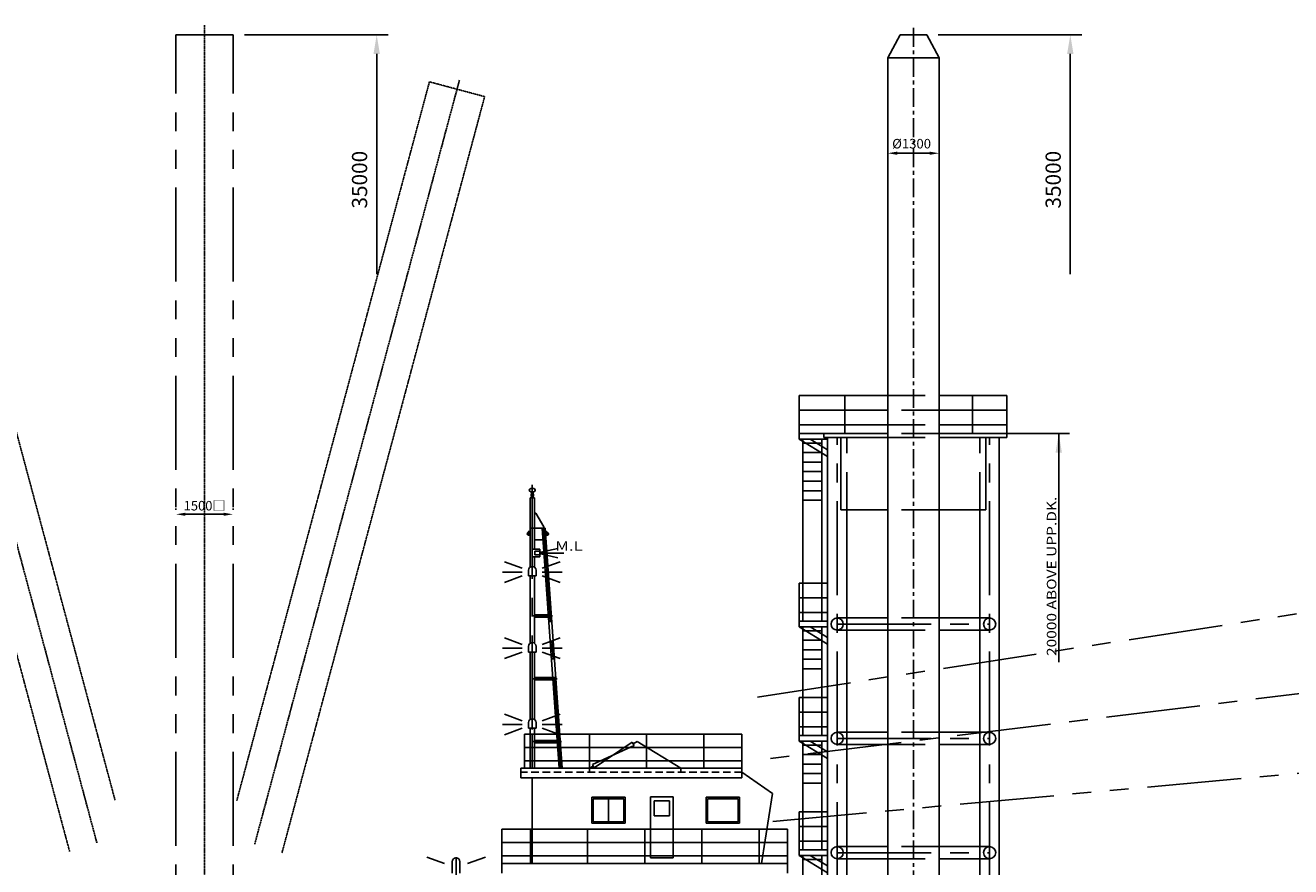
# Model space of a CAD drawing. Extents: x -52556 to 52379, y -33611 to 42209.
# Drawn here: x -32818 to 385, y 14090 to 36172 of the extents above; entities that cross this region are included whole.
import ezdxf

# ---------------------------------------------------------------- set-up
doc = ezdxf.new("R2010")
doc.units = 0
doc.header["$LTSCALE"] = 1974.258
doc.header["$MEASUREMENT"] = 0
doc.header["$PDMODE"] = 35
for name, pattern in [('CENTER', [2, 1.25, -0.25, 0.25, -0.25]), ('DASHED', [0.75, 0.5, -0.25]), ('PHANTOM', [2.5, 1.25, -0.25, 0.25, -0.25, 0.25, -0.25])]:
    doc.linetypes.add(name, pattern=pattern)
doc.layers.get('DEFPOINTS').update_dxf_attribs({"linetype": 'CONTINUOUS'})
for name, color, linetype in [('CRANE', 7, 'CONTINUOUS'), ('DIM', 7, 'CONTINUOUS'), ('KICKSPUD', 7, 'CONTINUOUS'), ('LESTJIB', 7, 'CONTINUOUS'), ('PV', 7, 'CONTINUOUS')]:
    doc.layers.add(name, color=color, linetype=linetype)
doc.styles.get("Standard").update_dxf_attribs({"font": 'TXT', "bigfont": 'BIGFONT'})
doc.dimstyles.get("Standard").update_dxf_attribs({"dimtxt": 0.18, "dimasz": 0.18, "dimexe": 0.18, "dimexo": 0.0625, "dimgap": 0.09, "dimtad": 0, "dimtih": 1, "dimtoh": 1, "dimdec": 4, "dimzin": 0, "dimdsep": 46, "dimtxsty": 'STANDARD', "dimcen": 0.09, "dimadec": 0, "dimazin": 0, "dimtfac": 1, "dimtdec": 4, "dimtofl": 0, "dimtmove": 0, "dimatfit": 3, "dimfxl": 1, "dimtolj": 1, "dimtzin": 0, "dimarcsym": 0})

# ---------------------------------------------------------------- blocks, each defined once
blk = doc.blocks.new('*D2')
at = {"layer": 'DEFPOINTS', "color": 0}
for p in [(-31711, 17597), (-31711, 17597), (-26017, 17597), (-26017, 17597), (-26017, 17597)]:
    blk.add_point(p, dxfattribs=at)
blk = doc.blocks.new('*D21')
at = {"layer": 'CRANE', "color": 0, "linetype": 'Continuous', "lineweight": -2}
for p, q in [((-28865, 23455), (-28865, 23489)), ((-28615, 23339), (-27615, 23339)), ((-27365, 23455), (-27365, 23489))]:
    blk.add_line(p, q, dxfattribs=at)
at = {"layer": 'CRANE', "color": 0, "linetype": 'Continuous'}
for points in [[(-28615, 23380), (-28615, 23297), (-28865, 23339)], [(-27615, 23380), (-27615, 23297), (-27365, 23339)]]:
    blk.add_solid(points, dxfattribs=at)
at = {"layer": 'DEFPOINTS', "color": 0, "linetype": 'Continuous'}
for p in [(-28865, 23305), (-27365, 23339), (-27365, 23305)]:
    blk.add_point(p, dxfattribs=at)
at = {"layer": 'CRANE', "color": 0, "linetype": 'Continuous', "insert": (-28115, 23564), "char_height": 250, "attachment_point": 5}
blk.add_mtext('\\A1;1500□', dxfattribs=at)
blk = doc.blocks.new('*D22')
at = {"layer": 'CRANE', "color": 0, "linetype": 'Continuous', "lineweight": -2}
blk.add_line((-9940, 32814), (-9090, 32814), dxfattribs=at)
at = {"layer": 'CRANE', "color": 0, "linetype": 'Continuous'}
for points in [[(-9940, 32856), (-9940, 32772), (-10190, 32814)], [(-9090, 32856), (-9090, 32772), (-8840, 32814)]]:
    blk.add_solid(points, dxfattribs=at)
at = {"layer": 'DEFPOINTS', "color": 0, "linetype": 'Continuous'}
for p in [(-10190, 32814), (-8840, 32814), (-8840, 32814)]:
    blk.add_point(p, dxfattribs=at)

msp = doc.modelspace()

# ---------------------------------------------------------------- linework, layer by layer
at = {"layer": 'DIM', "color": 0, "linetype": 'ByBlock'}
for p, q in [((-27065.3713, 35921.50239), (-23297.52839, 35921.50239)), ((-8865.3713, 35921.50239), (-5097.52839, 35921.50239)), ((-23597.52839, 35421.50239), (-23597.52839, 29642.81463)), ((-5397.52839, 35421.50239), (-5397.52839, 29642.81463))]:
    msp.add_line(p, q, dxfattribs=at)
for points in [[(-23680.86173, 35421.50239), (-23514.19506, 35421.50239), (-23597.52839, 35921.50239)], [(-5480.86173, 35421.50239), (-5314.19506, 35421.50239), (-5397.52839, 35921.50239)], [(-5785.08713, 24958.07239), (-5618.42046, 24958.07239), (-5701.7538, 25458.07239)]]:
    msp.add_solid(points, dxfattribs=at)
at = {"layer": 'KICKSPUD', "linetype": 'PHANTOM'}
for p, q in [((-28865.4338, 9701.50239), (-28865.4338, 35921.50239)), ((-27365.4338, 9701.50239), (-27365.4338, 35921.50239))]:
    msp.add_line(p, q, dxfattribs=at)
at = {"layer": 'KICKSPUD', "linetype": 'CENTER', "ltscale": 0.008}
for p, q in [((-28115.4338, 36171.50239), (-28115.4338, 921.50239)), ((-36540, 35617.17239), (-30939, 14713.70239)), ((-21425, 34735.89239), (-26798, 14683.70239))]:
    msp.add_line(p, q, dxfattribs=at)
at = {"layer": 'KICKSPUD', "linetype": 'PHANTOM', "ltscale": 0.005}
for p, q in [((-30464, 15838.90239), (-35750.9, 35569.81239)), ((-31655.7, 14490.80239), (-37199.8, 35181.58239)), ((-27270.4, 15818.20239), (-22214.1, 34688.53239)), ((-20765.3, 34300.30239), (-22214.1, 34688.53239)), ((-26084.1, 14450.30239), (-20765.3, 34300.30239))]:
    msp.add_line(p, q, dxfattribs=at)
at = {"layer": 'LESTJIB', "linetype": 'PHANTOM'}
for p, q in [((-13607.7, 18541.9), (8670.86, 21980.5)), ((-13207, 15278.5), (9241.73, 17331.7))]:
    msp.add_line(p, q, dxfattribs=at)
at = {"layer": 'LESTJIB', "linetype": 'CENTER'}
msp.add_line((13675.5, 20235.6), (-13356.8, 16916.5), dxfattribs=at)
at = {"layer": 'PV'}
for p, q in [((-27365.4338, 35921.50239), (-28865.4338, 35921.50239)), ((-9865.4338, 35921.50239), (-10190.4338, 35321.50239)), ((-9165.4338, 35921.50239), (-9865.4338, 35921.50239)), ((-9165.4338, 35921.50239), (-8840.4338, 35321.50239)), ((-10190.4338, 35321.50239), (-10190.4338, 5858.10239)), ((-8840.4338, 35321.50239), (-10190.4338, 35321.50239)), ((-8840.4338, 35321.50239), (-8840.4338, 5858.10239)), ((-12515.4338, 26458.07239), (-10190.4338, 26458.07239)), ((-12515.4338, 25308.07239), (-12515.4338, 26458.07239)), ((-11315.4338, 26458.07239), (-11315.4338, 25458.07239)), ((-8840.4338, 26458.07239), (-7065.4338, 26458.07239)), ((-7965.4338, 26458.07239), (-7965.4338, 25458.07239)), ((-7065.4338, 26458.07239), (-7065.4338, 25358.07239)), ((-10190.4338, 26073.07239), (-12515.4338, 26073.07239)), ((-7065.4338, 26073.07239), (-8840.4338, 26073.07239)), ((-12515.4338, 25688.07239), (-10190.4338, 25688.07239)), ((-8840.4338, 25688.07239), (-7065.4338, 25688.07239)), ((-10190.4338, 25458.07239), (-12515.4338, 25458.07239)), ((-11769.4338, 25308.07239), (-12515.4338, 25308.07239)), ((-12515.4338, 25308.07239), (-11769.4338, 24858.07239)), ((-12415.4338, 20533.10239), (-12415.4338, 25308.07239)), ((-12225.0338, 25308.07239), (-11769.4338, 25033.25239)), ((-11915.4338, 20533.10239), (-11915.4338, 25308.07239)), ((-11869.4338, 25458.07239), (-11869.4338, 25358.07239)), ((-11869.4338, 25358.07239), (-10190.4338, 25358.07239)), ((-11769.4338, 5833.10239), (-11769.4338, 25358.07239)), ((-11415.4338, 25358.07239), (-11415.4338, 23458.07239)), ((-7065.4338, 25458.07239), (-8840.4338, 25458.07239)), ((-8840.4338, 25358.07239), (-7065.4338, 25358.07239)), ((-7615.4338, 23458.07239), (-7615.4338, 25358.07239)), ((-7261.4338, 5833.10239), (-7261.4338, 25358.07239)), ((-7065.4338, 25458.07239), (-5416.0038, 25458.07239)), ((-5701.7538, 25458.07239), (-5701.7538, 19458.10239)), ((-11915.4338, 25208.07239), (-12415.4338, 25208.07239)), ((-11915.4338, 24958.07239), (-12415.4338, 24958.07239)), ((-11915.4338, 24708.07239), (-12415.4338, 24708.07239)), ((-11915.4338, 24458.07239), (-12415.4338, 24458.07239)), ((-19555.4338, 24011.50239), (-19475.4338, 24011.50239)), ((-19475.4338, 23931.50239), (-19555.4338, 23931.50239)), ((-19537.9338, 23931.50239), (-19537.9338, 23771.50239)), ((-19493.0338, 23931.50239), (-19493.0338, 23771.50239)), ((-11915.4338, 24208.07239), (-12415.4338, 24208.07239)), ((-11915.4338, 23958.07239), (-12415.4338, 23958.07239)), ((-19572.6338, 23771.50239), (-19572.6338, 21953.50239)), ((-19458.3338, 23771.50239), (-19572.6338, 23771.50239)), ((-19565.4338, 23851.50239), (-19515.4338, 23851.50239)), ((-19565.4338, 23831.50239), (-19515.4338, 23831.50239)), ((-19465.5338, 23851.50239), (-19515.4338, 23851.50239)), ((-19465.5338, 23831.50239), (-19515.4338, 23831.50239)), ((-19458.3338, 23771.50239), (-19458.3338, 22421.51239)), ((-11915.4338, 23708.07239), (-12415.4338, 23708.07239)), ((-19418.3338, 23371.47239), (-19458.3338, 23371.47239)), ((-19215.4338, 23011.47239), (-19418.3338, 23371.47239)), ((-11415.4338, 23458.07239), (-10190.4338, 23458.07239)), ((-11261.4338, 5833.10239), (-11261.4338, 23458.07239)), ((-8840.4338, 23458.07239), (-7615.4338, 23458.07239)), ((-7769.4338, 5833.10239), (-7769.4338, 23458.07239)), ((-19177.2338, 22971.47239), (-19572.6338, 22971.47239)), ((-19253.7338, 22971.47239), (-18808.3338, 16671.50239)), ((-19215.4338, 22971.47239), (-19215.4338, 23011.47239)), ((-19177.2338, 22971.47239), (-18731.8338, 16671.50239)), ((-19657.8338, 22821.47239), (-19572.6338, 22821.47239)), ((-19586.7338, 22901.47239), (-19639.9338, 22841.53239)), ((-19617.6338, 22851.47239), (-19617.6338, 22791.47239)), ((-19617.6338, 22791.47239), (-19572.6338, 22791.47239)), ((-19572.6338, 22901.47239), (-19586.7338, 22901.47239)), ((-19458.3338, 22671.47239), (-19232.5338, 22671.47239)), ((-19171.8338, 22895.07239), (-19163.0338, 22896.33239)), ((-19081.3338, 22827.12239), (-19165.7338, 22815.14239)), ((-19163.0338, 22896.33239), (-19101.9338, 22844.47239)), ((-19116.9338, 22791.77239), (-19161.5338, 22785.43239)), ((-19125.4338, 22851.17239), (-19116.9338, 22791.77239)), ((-19515.5338, 22421.51239), (-19315.5338, 22421.50239)), ((-19515.5338, 22421.51239), (-19515.4338, 22221.47239)), ((-19445.6338, 22371.52239), (-19445.6338, 22271.55239)), ((-19445.6338, 22371.51239), (-19315.5338, 22371.51239)), ((-19445.6338, 22271.47239), (-19315.4338, 22271.52239)), ((-19315.4338, 22421.51239), (-19315.5338, 22221.53239)), ((-19515.4338, 22221.47239), (-19315.5338, 22221.49239)), ((-19458.3338, 22221.48239), (-19458.3338, 21953.57239)), ((-19615.4338, 21871.47239), (-19615.4338, 21721.47239)), ((-19415.4338, 21721.47239), (-19615.4338, 21721.47239)), ((-19572.6338, 21721.47239), (-19572.6338, 19953.50239)), ((-19458.3338, 21721.47239), (-19458.3338, 19953.60239)), ((-19415.4338, 21871.47239), (-19415.4338, 21721.47239)), ((-12515.4338, 21533.07239), (-12515.4338, 20383.10239)), ((-11769.4338, 21533.07239), (-12515.4338, 21533.07239)), ((-11769.4338, 21148.07239), (-12515.4338, 21148.07239)), ((-19458.3338, 20701.70239), (-19022.5338, 20701.70239)), ((-19458.3338, 20641.20239), (-19018.2338, 20641.20239)), ((-11769.4338, 20763.10239), (-12515.4338, 20763.10239)), ((-11515.4338, 20617.30239), (-10190.4338, 20617.30239)), ((-8840.4338, 20617.30239), (-7515.4338, 20617.30239)), ((-11769.4338, 20533.10239), (-12515.4338, 20533.10239)), ((-11769.4338, 20383.10239), (-12515.4338, 20383.10239)), ((-12515.4338, 20383.10239), (-11769.4338, 19933.10239)), ((-12415.4338, 17533.10239), (-12415.4338, 20383.10239)), ((-11915.4338, 20283.10239), (-12415.4338, 20283.10239)), ((-12225.0338, 20383.10239), (-11769.4338, 20108.20239)), ((-11915.4338, 17533.10239), (-11915.4338, 20383.10239)), ((-10190.4338, 20298.80239), (-11515.4338, 20298.80239)), ((-7515.4338, 20298.80239), (-8840.4338, 20298.80239)), ((-11915.4338, 20033.10239), (-12415.4338, 20033.10239)), ((-19615.4338, 19871.50239), (-19615.4338, 19721.50239)), ((-19415.4338, 19721.50239), (-19615.4338, 19721.50239)), ((-19572.6338, 19721.50239), (-19572.6338, 17953.50239)), ((-19458.3338, 19721.50239), (-19458.3338, 17953.50239)), ((-19415.4338, 19871.50239), (-19415.4338, 19721.50239)), ((-11915.4338, 19783.10239), (-12415.4338, 19783.10239)), ((-11915.4338, 19533.10239), (-12415.4338, 19533.10239)), ((-11915.4338, 19283.10239), (-12415.4338, 19283.10239)), ((-19458.3338, 19051.70239), (-18905.8338, 19051.70239)), ((-19458.3338, 18991.20239), (-18901.6338, 18991.20239)), ((-12515.4338, 18533.10239), (-12515.4338, 17383.10239)), ((-11769.4338, 18533.10239), (-12515.4338, 18533.10239)), ((-11769.4338, 18148.10239), (-12515.4338, 18148.10239)), ((-19615.4338, 17871.50239), (-19615.4338, 17721.50239)), ((-19415.4338, 17721.50239), (-19615.4338, 17721.50239)), ((-19572.6338, 17721.50239), (-19572.6338, 16671.50239)), ((-19458.3338, 17721.50239), (-19458.3338, 16671.50239)), ((-19415.4338, 17871.50239), (-19415.4338, 17721.50239)), ((-11769.4338, 17763.10239), (-12515.4338, 17763.10239)), ((-11515.4338, 17617.30239), (-10190.4338, 17617.30239)), ((-8840.4338, 17617.30239), (-7515.4338, 17617.30239)), ((-14015.5338, 17571.50239), (-19715.4338, 17571.50239)), ((-19715.4338, 16671.50239), (-19715.4338, 17571.50239)), ((-19515.4338, 16671.50239), (-19515.4338, 17571.50239)), ((-19458.3338, 17401.70239), (-18789.2338, 17401.70239)), ((-19458.3338, 17341.20239), (-18784.9338, 17341.20239)), ((-18015.5338, 16671.50239), (-18015.5338, 17571.50239)), ((-16867.1338, 17314.50239), (-16765.5338, 17371.50239)), ((-16765.5338, 17371.50239), (-15615.5338, 16671.50239)), ((-16515.5338, 16671.50239), (-16515.5338, 17571.50239)), ((-15015.5338, 16671.50239), (-15015.5338, 17571.50239)), ((-14015.5338, 16671.50239), (-14015.5338, 17571.50239)), ((-11769.4338, 17533.10239), (-12515.4338, 17533.10239)), ((-12515.4338, 17383.10239), (-11769.4338, 16933.10239)), ((-11769.4338, 17383.10239), (-12515.4338, 17383.10239)), ((-12415.4338, 14533.00239), (-12415.4338, 17383.00239)), ((-11915.4338, 17283.10239), (-12415.4338, 17283.10239)), ((-12225.0338, 17383.10239), (-11769.4338, 17108.20239)), ((-11915.4338, 14533.00239), (-11915.4338, 17383.00239)), ((-10190.4338, 17298.80239), (-11515.4338, 17298.80239)), ((-7515.4338, 17298.80239), (-8840.4338, 17298.80239)), ((-14015.5338, 17221.50239), (-19715.4338, 17221.50239)), ((-11915.4338, 17033.10239), (-12415.4338, 17033.10239)), ((-19815.4338, 16671.50239), (-14015.5338, 16671.50239)), ((-19815.4338, 16421.50239), (-19815.4338, 16671.50239)), ((-19815.4338, 16671.50239), (-19815.4338, 16421.50239)), ((-14015.5338, 16871.50239), (-19715.4338, 16871.50239)), ((-18015.5338, 16671.50239), (-17914.1338, 16728.20239)), ((-18015.5338, 16571.50239), (-18015.5338, 16671.50239)), ((-15615.5338, 16671.50239), (-15615.5338, 16571.50239)), ((-14015.5338, 16671.50239), (-14015.5338, 16421.50239)), ((-11915.4338, 16783.10239), (-12415.4338, 16783.10239)), ((-14015.5338, 16421.50239), (-19815.4338, 16421.50239)), ((-19515.4338, 16421.50239), (-19515.4338, 14171.50239)), ((-14015.5338, 16571.50239), (-13209.8338, 16007.50239)), ((-11915.4338, 16533.10239), (-12415.4338, 16533.10239)), ((-11915.4338, 16283.10239), (-12415.4338, 16283.10239)), ((-13209.8338, 16007.50239), (-13499.7338, 14171.50239)), ((-17955.4338, 15911.50239), (-17955.4338, 15231.50239)), ((-17955.4338, 15911.50239), (-17075.4338, 15911.50239)), ((-17915.4338, 15871.50239), (-17115.4338, 15871.50239)), ((-17915.4338, 15871.50239), (-17915.4338, 15271.50239)), ((-17515.4338, 15871.50239), (-17515.4338, 15271.50239)), ((-17115.4338, 15871.50239), (-17115.4338, 15271.50239)), ((-17075.4338, 15911.50239), (-17075.4338, 15231.50239)), ((-16415.5338, 15921.50239), (-15815.5338, 15921.50239)), ((-16415.5338, 14321.50239), (-16415.5338, 15921.50239)), ((-16315.5338, 15821.50239), (-15915.5338, 15821.50239)), ((-16315.5338, 15421.50239), (-16315.5338, 15821.50239)), ((-15915.5338, 15421.50239), (-15915.5338, 15821.50239)), ((-15815.5338, 14321.50239), (-15815.5338, 15921.50239)), ((-14955.5338, 15911.50239), (-14955.5338, 15231.50239)), ((-14955.5338, 15911.50239), (-14075.5338, 15911.50239)), ((-14915.5338, 15871.50239), (-14115.5338, 15871.50239)), ((-14915.5338, 15871.50239), (-14915.5338, 15271.50239)), ((-14115.5338, 15871.50239), (-14115.5338, 15271.50239)), ((-14075.5338, 15911.50239), (-14075.5338, 15231.50239)), ((-16315.5338, 15421.50239), (-15915.5338, 15421.50239)), ((-12515.4338, 15533.00239), (-12515.4338, 14383.00239)), ((-11769.4338, 15533.00239), (-12515.4338, 15533.00239)), ((-20315.4338, 15071.50239), (-12815.5338, 15071.50239)), ((-20315.4338, 15071.50239), (-20315.4338, 14171.50239)), ((-19565.4338, 15071.50239), (-19565.4338, 14171.50239)), ((-18065.4338, 15071.50239), (-18065.4338, 14171.50239)), ((-17955.4338, 15231.50239), (-17075.4338, 15231.50239)), ((-17915.4338, 15271.50239), (-17115.4338, 15271.50239)), ((-16565.4338, 15071.50239), (-16565.4338, 14171.50239)), ((-15065.4338, 15071.50239), (-15065.4338, 14171.50239)), ((-14955.5338, 15231.50239), (-14075.5338, 15231.50239)), ((-14915.5338, 15271.50239), (-14115.5338, 15271.50239)), ((-13565.4338, 15071.50239), (-13565.4338, 14171.50239)), ((-12815.5338, 15071.50239), (-12815.5338, 14171.50239)), ((-11769.4338, 15148.00239), (-12515.4338, 15148.00239)), ((-20315.4338, 14721.50239), (-12815.5338, 14721.50239)), ((-11769.4338, 14763.00239), (-12515.4338, 14763.00239)), ((-11515.4338, 14617.30239), (-10190.4338, 14617.30239)), ((-8840.4338, 14617.30239), (-7515.4338, 14617.30239)), ((-12815.5338, 14371.50239), (-20315.4338, 14371.50239)), ((-16415.5338, 14321.50239), (-15815.5338, 14321.50239)), ((-11769.4338, 14533.00239), (-12515.4338, 14533.00239)), ((-12515.4338, 14383.00239), (-11769.4338, 13933.00239)), ((-11769.4338, 14383.00239), (-12515.4338, 14383.00239)), ((-12415.4338, 11533.00239), (-12415.4338, 14383.00239)), ((-11915.4338, 14283.00239), (-12415.4338, 14283.00239)), ((-12225.0338, 14383.00239), (-11769.4338, 14108.20239)), ((-11915.4338, 11533.00239), (-11915.4338, 14383.00239)), ((-10190.4338, 14298.80239), (-11515.4338, 14298.80239)), ((-7515.4338, 14298.80239), (-8840.4338, 14298.80239)), ((-21615.4338, 14221.50239), (-21615.4338, 13921.50239)), ((-21415.4338, 14221.50239), (-21415.4338, 13921.50239)), ((-12815.5338, 14171.50239), (-20315.4338, 14171.50239)), ((-20315.4338, 14171.50239), (-20315.4338, 13921.50239)), ((-12815.5338, 13921.50239), (-12815.5338, 14171.50239))]:
    msp.add_line(p, q, dxfattribs=at)
at = {"layer": 'PV', "linetype": 'CENTER', "ltscale": 0.2}
msp.add_line((-9515.4338, 36101.09239), (-9515.4338, 921.50239), dxfattribs=at)
at = {"layer": 'PV', "linetype": 'DASHED'}
for p, q in [((-10190.4338, 26458.07239), (-8840.4338, 26458.07239)), ((-8840.4338, 26073.07239), (-10190.4338, 26073.07239)), ((-10190.4338, 25688.07239), (-8840.4338, 25688.07239)), ((-11261.4338, 23458.07239), (-11261.4338, 25358.07239)), ((-8840.4338, 25458.07239), (-10190.4338, 25458.07239)), ((-10190.4338, 25358.07239), (-8840.4338, 25358.07239)), ((-7769.4338, 23458.07239), (-7769.4338, 25358.07239)), ((-8840.4338, 23458.07239), (-10190.4338, 23458.07239)), ((-8840.4338, 20617.30239), (-10190.4338, 20617.30239)), ((-10190.4338, 20298.80239), (-8840.4338, 20298.80239)), ((-8840.4338, 17617.30239), (-10190.4338, 17617.30239)), ((-10190.4338, 17298.80239), (-8840.4338, 17298.80239)), ((-8840.4338, 14617.30239), (-10190.4338, 14617.30239)), ((-10190.4338, 14298.80239), (-8840.4338, 14298.80239))]:
    msp.add_line(p, q, dxfattribs=at)
at = {"layer": 'PV', "linetype": 'CENTER'}
for p, q in [((-11515.4338, 5421.50239), (-11515.4338, 25358.07239)), ((-7515.4338, 5421.50239), (-7515.4338, 25358.07239)), ((-19515.4338, 24109.71239), (-19515.4338, 16671.50239)), ((-19215.4338, 22971.47239), (-18769.9338, 16671.50239)), ((-19289.1338, 22340.61239), (-18840.9338, 22439.23239)), ((-19289.1338, 22297.72239), (-18840.9338, 22199.17239)), ((-19288.1338, 22319.19239), (-18688.1338, 22319.16239)), ((-19778.3338, 21922.07239), (-20248.2338, 22093.08239)), ((-19252.5338, 21922.07239), (-18782.7338, 22093.08239)), ((-19778.3338, 21822.07239), (-20300.3338, 21822.07239)), ((-19778.3338, 21722.07239), (-20248.2338, 21551.06239)), ((-19252.5338, 21822.07239), (-18730.5338, 21822.07239)), ((-19252.5338, 21722.07239), (-18782.7338, 21551.06239)), ((-18982.1338, 20671.50239), (-19515.4338, 20671.50239)), ((-11515.4338, 20458.10239), (-7515.4338, 20458.10239)), ((-19778.3338, 19922.10239), (-20248.2338, 20093.10239)), ((-19252.5338, 19922.10239), (-18782.7338, 20093.10239)), ((-19778.3338, 19822.10239), (-20300.3338, 19822.10239)), ((-19778.3338, 19722.10239), (-20248.2338, 19551.10239)), ((-19252.5338, 19822.10239), (-18730.5338, 19822.10239)), ((-19252.5338, 19722.10239), (-18782.7338, 19551.10239)), ((-18865.4338, 19021.50239), (-19515.4338, 19021.50239)), ((-19778.3338, 17922.10239), (-20248.2338, 18093.10239)), ((-19252.5338, 17922.10239), (-18782.7338, 18093.10239)), ((-19778.3338, 17822.10239), (-20300.3338, 17822.10239)), ((-19778.3338, 17722.10239), (-20248.2338, 17551.10239)), ((-19252.5338, 17822.10239), (-18730.5338, 17822.10239)), ((-19252.5338, 17722.10239), (-18782.7338, 17551.10239)), ((-18748.8338, 17371.50239), (-19515.4338, 17371.50239)), ((-17938.5338, 16771.80239), (-16842.7338, 17270.90239)), ((-16891.5338, 17358.20239), (-17889.7338, 16684.60239)), ((-16842.7338, 17270.90239), (-16891.5338, 17358.20239)), ((-11515.4338, 17458.10239), (-7515.4338, 17458.10239)), ((-17889.7338, 16684.60239), (-17938.5338, 16771.80239)), ((-21815.4338, 14171.50239), (-22285.2338, 14342.50239)), ((-21515.4338, 14342.80239), (-21515.4338, 10671.50239)), ((-21215.4338, 14171.50239), (-20745.5338, 14342.50239)), ((-11515.4338, 14458.00239), (-7515.4338, 14458.00239))]:
    msp.add_line(p, q, dxfattribs=at)
at = {"layer": 'PV', "linetype": 'DASHED', "ltscale": 0.2}
msp.add_line((-14015.5338, 16571.50239), (-19815.4338, 16571.50239), dxfattribs=at)
at = {"layer": 'PV'}
for centre in [(-11515.4338, 20458.10239), (-7515.4338, 20458.10239), (-11515.4338, 17458.10239), (-7515.4338, 17458.10239), (-11515.4338, 14458.10239), (-7515.4338, 14458.10239)]:
    msp.add_circle(centre, 159.25, dxfattribs=at)
for centre, radius, start, end in [((-19555.4338, 23971.50239), 40, 90, 270), ((-19475.4338, 23971.50239), 40, 270, 90), ((-19617.6338, 22821.47239), 30, 138.036, 270), ((-19121.1338, 22821.47239), 30, 278.089, 50.0525), ((-19515.4338, 21871.47239), 100, 0, 180), ((-19515.4338, 19871.50239), 100, 0, 180), ((-19515.4338, 17871.50239), 100, 0, 180), ((-21515.4338, 14221.50239), 100, 0, 180)]:
    msp.add_arc(centre, radius, start, end, dxfattribs=at)

# ---------------------------------------------------------------- texts
at = {"layer": 'DIM', "color": 0, "linetype": 'ByBlock', "char_height": 400, "attachment_point": 5, "rotation": 90}
for insert in [(-24047.52839, 32119.51211), (-5847.52839, 32119.51211)]:
    msp.add_mtext('\\A1;35000', dxfattribs=dict(at, insert=insert))
at = {"layer": 'PV'}
for s, width, p in [('%%c1300', 1.008065, (-10072.0738, 32939.71998)), ('M.L', 1.298701, (-18915.1338, 22381.67239))]:
    msp.add_text(s, height=250, dxfattribs=dict(at, width=width)).set_placement(p)
at = {"layer": 'PV', "width": 1.193467}
msp.add_text('20000 ABOVE UPP.DK.', height=250, rotation=90, dxfattribs=at).set_placement((-5764.2538, 19618.77239))

# ---------------------------------------------------------------- dimensions: what is measured, and where the dimension line sits
at = {"layer": 'CRANE', "linetype": 'Continuous'}
for base, p1, p2, text, picture, middle in [((-8840.4338, 32813.88177), (-10190.4338, 32813.88177), (-8840.4338, 32813.88177), ' ', '*D22', (-9515.4338, 32813.88177)), ((-27365.4338, 23338.57929), (-28865.4338, 23305.09158), (-27365.4338, 23305.09158), '1500□', '*D21', (-28115.4338, 23563.57929))]:
    dim = msp.add_linear_dim(base=base, p1=p1, p2=p2, text=text, dimstyle='STANDARD', override={"dimscale": 0.5, "dimtxt": 500, "dimasz": 500, "dimexe": 300, "dimexo": 300, "dimgap": 200, "dimtad": 1, "dimtih": 0, "dimtoh": 0, "dimdec": 0}, dxfattribs=at)
    dim.commit()
    dim.dimension.update_dxf_attribs({"geometry": picture, "text_midpoint": middle})
at = {"layer": 'KICKSPUD'}
dim = msp.add_angular_dim_2l(base=(-26017.34, 17596.8823884755), line1=((-26017.34, 17596.8823884755), (-26017.34, 17596.8823884755)), line2=((-31711.46, 17596.8823884755), (-31711.46, 17596.8823884755)), dimstyle='STANDARD', override={"dimadec": 4}, dxfattribs=at)
dim.commit()
dim.dimension.update_dxf_attribs({"geometry": '*D2', "text_midpoint": (-28864.4, 17971.7023884755), "dimtype": 162})

doc.saveas('drawing.dxf')
